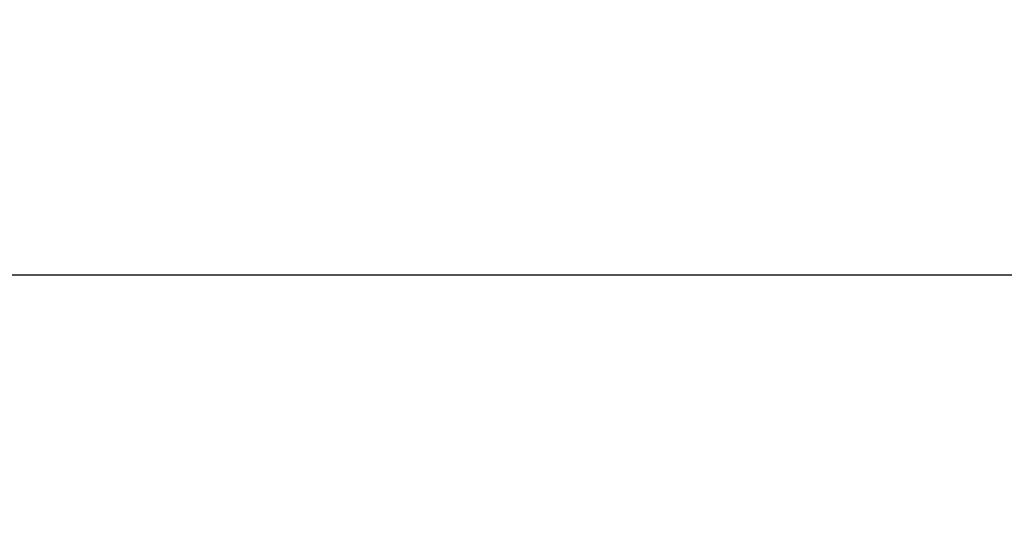
# Model space of a CAD drawing. Extents: x 287 to 512, y 10 to 158.
# Drawn here: x 365 to 383, y 74 to 83 of the extents above; entities that cross this region are included whole.
import ezdxf

# ---------------------------------------------------------------- set-up
doc = ezdxf.new("R2010")
doc.units = 0
doc.header["$LTSCALE"] = 12.5
doc.header["$MEASUREMENT"] = 0
doc.layers.add('Dimensions(ANSI)', color=7, linetype='Continuous', lineweight=25)
doc.styles.add('DEFAULT-ANSI~0', font='ARIAL.TTF')
doc.dimstyles.new('MY-DEFAULT-ANSI', dxfattribs={"dimscale": 12.5, "dimtxt": 0.12, "dimasz": 0.098425, "dimexe": 0.125, "dimexo": 0.0625, "dimgap": 0.031496, "dimtad": 0, "dimtih": 1, "dimtoh": 1, "dimdec": 1, "dimrnd": 1e-08, "dimzin": 4, "dimdsep": 46, "dimtxsty": 'DEFAULT-ANSI~0', "dimcen": 0.09, "dimdle": 0.393701, "dimclrd": 250, "dimclre": 250, "dimclrt": 250, "dimadec": 0, "dimazin": 1, "dimtfac": 1, "dimtofl": 0, "dimtmove": 0, "dimatfit": 3, "dimfxl": 1, "dimtolj": 1, "dimtzin": 4, "dimlwd": 25, "dimlwe": 25, "dimarcsym": 0})

# ---------------------------------------------------------------- blocks, each defined once
blk = doc.blocks.new('*D45')
at = {"layer": 'Defpoints', "color": 0, "linetype": 'Continuous'}
for p in [(439.468, 78.685), (439.468, 62.289), (357.183, 57.885)]:
    blk.add_point(p, dxfattribs=at)
at = {"layer": 'Dimensions(ANSI)', "color": 7, "linetype": 'Continuous', "lineweight": 25}
for p, q in [((357.183, 58.666), (357.183, 80.247)), ((439.468, 63.071), (439.468, 80.247)), ((358.414, 78.685), (389.36, 78.685)), ((438.238, 78.685), (407.292, 78.685))]:
    blk.add_line(p, q, dxfattribs=at)
at = {"layer": 'Dimensions(ANSI)', "color": 7, "linetype": 'Continuous'}
for points in [[(358.414, 78.89), (358.414, 78.48), (357.183, 78.685)], [(438.238, 78.89), (438.238, 78.48), (439.468, 78.685)]]:
    blk.add_solid(points, dxfattribs=at)
at = {"layer": 'Dimensions(ANSI)', "color": 7, "linetype": 'Continuous', "lineweight": -2, "insert": (398.326, 78.685), "char_height": 1.5, "attachment_point": 5, "style": 'DEFAULT-ANSI~0'}
blk.add_mtext('\\A1;(82.5 W/ D-TEC II)', dxfattribs=at)

msp = doc.modelspace()

# ---------------------------------------------------------------- dimensions: what is measured, and where the dimension line sits
at = {"layer": 'Dimensions(ANSI)', "color": 7, "linetype": 'Continuous', "lineweight": -2}
dim = msp.add_linear_dim(base=(439.468, 78.685), p1=(357.183, 57.885), p2=(439.468, 62.289), text='(82.5 W/ D-TEC II)', dimstyle='MY-DEFAULT-ANSI', override={"dimclrd": 7, "dimclre": 7, "dimclrt": 7}, dxfattribs=at)
dim.commit()
dim.dimension.update_dxf_attribs({"geometry": '*D45', "text_midpoint": (398.326, 78.685)})

doc.saveas('drawing.dxf')
